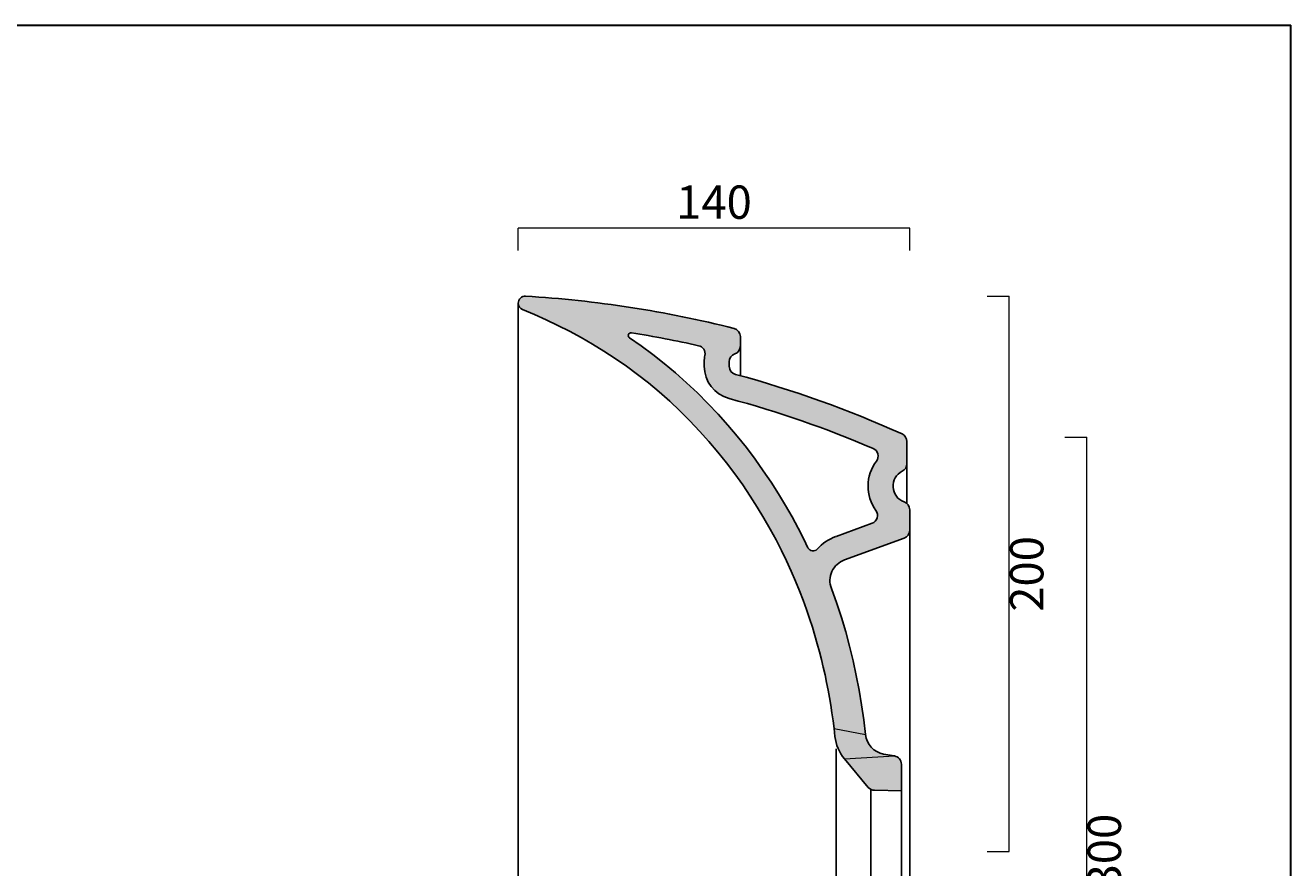
# Model space of a CAD drawing. Units: millimetres. Extents: x 9441 to 10785, y 17 to 1177.
# Drawn here: x 10329 to 10785, y 874 to 1177 of the extents above; entities that cross this region are included whole.
import ezdxf

# ---------------------------------------------------------------- set-up
doc = ezdxf.new("R2010")
doc.units = ezdxf.units.MM
doc.header["$LTSCALE"] = 2
for name, color, linetype, lineweight in [('Cartiglio e testi', 4, 'Continuous', 30), ('Quote', 5, 'Continuous', 0), ('Retino', 253, 'Continuous', 0)]:
    doc.layers.add(name, color=color, linetype=linetype, lineweight=lineweight)
doc.styles.get("Standard").update_dxf_attribs({"font": 'verdana.ttf'})
doc.dimstyles.get("Standard").update_dxf_attribs({"dimtxt": 3, "dimasz": 2, "dimexe": 0, "dimexo": 0, "dimgap": 0.4, "dimtad": 2, "dimdec": 0, "dimtxsty": 'Standard', "dimblk": 'NONE', "dimcen": 0, "dimadec": 0, "dimazin": 0, "dimtfac": 1, "dimtdec": 0, "dimtofl": 0, "dimtmove": 0, "dimatfit": 3, "dimldrblk": 'NONE', "dimfxl": 2, "dimfxlon": 1, "dimlwd": -1, "dimlwe": -1, "dimarcsym": 0})

# ---------------------------------------------------------------- blocks, each defined once
blk = doc.blocks.new('*D8')
at = {"layer": 'Defpoints', "color": 0, "ltscale": 0.5, "transparency": 16777216}
for p in [(10509.16, 1079.46), (10683.52, 1079.46), (10647.66, 879.46)]:
    blk.add_point(p, dxfattribs=at)
at = {"layer": 'Quote', "color": 0, "ltscale": 0.5, "transparency": 16777216}
for p, q in [((10675.52, 1079.46), (10683.52, 1079.46)), ((10683.52, 879.46), (10683.52, 1079.46)), ((10675.52, 879.46), (10683.52, 879.46))]:
    blk.add_line(p, q, dxfattribs=at)
at = {"layer": 'Quote', "color": 0, "ltscale": 0.5, "transparency": 16777216, "insert": (10691.37, 979.46), "char_height": 12, "attachment_point": 5, "rotation": 90}
blk.add_mtext('200', dxfattribs=at)
blk = doc.blocks.new('_None')
blk = doc.blocks.new('*D9')
at = {"layer": 'Defpoints', "color": 0, "ltscale": 0.5, "transparency": 16777216}
for p in [(10506.66, 1103.94), (10506.66, 942.03), (10647.66, 942.03)]:
    blk.add_point(p, dxfattribs=at)
at = {"layer": 'Quote', "color": 0, "ltscale": 0.5, "transparency": 16777216}
for p, q in [((10506.66, 1095.94), (10506.66, 1103.94)), ((10647.66, 1103.94), (10506.66, 1103.94)), ((10647.66, 1095.94), (10647.66, 1103.94))]:
    blk.add_line(p, q, dxfattribs=at)
at = {"layer": 'Quote', "color": 0, "ltscale": 0.5, "transparency": 16777216, "insert": (10577.16, 1111.79), "char_height": 12, "attachment_point": 5}
blk.add_mtext('140', dxfattribs=at)
blk = doc.blocks.new('*D13')
at = {"layer": 'Defpoints', "color": 0, "ltscale": 0.5, "transparency": 16777216}
for p in [(10681.95, 1028.76), (10711.48, 1028.76), (10675.62, 730.17)]:
    blk.add_point(p, dxfattribs=at)
at = {"layer": 'Quote', "color": 0, "ltscale": 0.5, "transparency": 16777216}
for p, q in [((10703.48, 1028.76), (10711.48, 1028.76)), ((10711.48, 730.17), (10711.48, 1028.76)), ((10703.48, 730.17), (10711.48, 730.17))]:
    blk.add_line(p, q, dxfattribs=at)
at = {"layer": 'Quote', "color": 0, "ltscale": 0.5, "transparency": 16777216, "insert": (10719.33, 879.46), "char_height": 12, "attachment_point": 5, "rotation": 90}
blk.add_mtext('300', dxfattribs=at)

msp = doc.modelspace()

# ---------------------------------------------------------------- hatches: boundary and pattern name
at = {"layer": 'Retino', "ltscale": 0.5}
h = msp.add_hatch(color=256, dxfattribs=at)
h.dxf.hatch_style = 1
h.paths.add_polyline_path([(10584.89, 1051.33, -0.339846), (10582.66, 1054.23), (10582.66, 1055.86, -0.317837), (10584.66, 1058.68, 0.317837), (10586.66, 1061.51), (10586.66, 1064.94, 0.343144), (10584.4, 1067.85, 0.047598), (10509.3, 1079.46, 0.431403), (10506.66, 1076.96, 0.307196), (10508.23, 1074.64), (10512.52, 1072.85), (10516.75, 1070.97), (10520.95, 1068.97), (10525.13, 1066.85), (10529.29, 1064.61), (10533.43, 1062.23), (10537.54, 1059.71), (10541.62, 1057.05), (10545.66, 1054.25), (10549.65, 1051.31), (10553.58, 1048.22), (10557.44, 1045), (10561.22, 1041.65), (10564.91, 1038.18), (10568.51, 1034.6), (10571.99, 1030.92), (10575.36, 1027.15), (10578.6, 1023.31), (10581.71, 1019.41), (10584.68, 1015.47), (10587.52, 1011.5), (10590.21, 1007.51), (10592.75, 1003.53), (10595.15, 999.56), (10597.4, 995.63), (10599.51, 991.74), (10601.47, 987.91), (10603.29, 984.15), (10604.97, 980.46), (10606.53, 976.87), (10607.96, 973.36), (10608.68, 971.48), (10619.43, 974.18, -0.417498), (10624.18, 984.52), (10645.69, 992.34, 0.315299), (10647.66, 995.16), (10647.66, 1002.58, 0.317814), (10645.66, 1005.4, -0.66277), (10644.99, 1016.44, 0.2849), (10646.66, 1019.12), (10646.66, 1027.13, 0.294141), (10644.9, 1029.87, 0.041552)])
h.paths.add_polyline_path([(10605.27, 1000.01), (10602.91, 1004.13), (10600.4, 1008.28), (10597.73, 1012.45), (10594.91, 1016.63), (10591.94, 1020.79), (10588.82, 1024.93), (10585.56, 1029.02), (10582.15, 1033.05), (10578.62, 1037.01), (10574.95, 1040.88), (10571.18, 1044.65), (10567.29, 1048.3), (10563.31, 1051.83), (10559.24, 1055.22), (10555.1, 1058.47), (10550.9, 1061.57), (10546.72, 1064.47, -0.797566), (10547.44, 1066.28, -0.015726), (10571.59, 1061.65, -0.405976), (10573.88, 1058.15, 0.048168), (10573.66, 1055.86), (10573.66, 1054.23, 0.339846), (10582.57, 1042.63, -0.036653), (10634.47, 1024.64, -0.485888), (10635.68, 1020.08, 0.328871), (10635.5, 1002.28, -0.497732), (10634.09, 997.7), (10621.11, 992.97, 0.122611), (10614.3, 988.38, -0.532477), (10611.01, 988.85), (10609.52, 991.92), (10607.47, 995.94)], flags=16)
h = msp.add_hatch(color=256, dxfattribs=at)
h.dxf.hatch_style = 1
h.paths.add_polyline_path([(10626.01, 953.39), (10624.59, 958.58), (10623.04, 963.74), (10621.36, 968.85), (10619.43, 974.18), (10608.68, 971.48), (10609.27, 969.95), (10610.48, 966.64), (10611.58, 963.43), (10612.59, 960.31), (10613.52, 957.28), (10614.37, 954.32), (10615.15, 951.44), (10615.87, 948.62), (10616.54, 945.84), (10617.15, 943.09), (10617.73, 940.36), (10618.26, 937.63), (10618.75, 934.9), (10619.22, 932.15), (10619.64, 929.38), (10620.04, 926.58), (10620.4, 923.75), (10631.71, 921.63), (10631.08, 926.97), (10630.33, 932.3), (10629.45, 937.61), (10628.43, 942.9), (10627.29, 948.16)])
h = msp.add_hatch(color=256, dxfattribs=at)
h.dxf.hatch_style = 1
h.paths.add_polyline_path([(10620.4, 923.75), (10620.72, 920.89, 0.148785), (10624.15, 912.85), (10642.18, 913.9), (10638.27, 914.59, -0.334453), (10631.71, 921.63)])
h = msp.add_hatch(color=256, dxfattribs=at)
h.dxf.hatch_style = 1
h.paths.add_polyline_path([(10624.15, 912.85), (10632.75, 902.6, 0.217121), (10634.99, 901.53), (10644.66, 901.36), (10644.66, 910.95, 0.36397), (10642.18, 913.9)])

# ---------------------------------------------------------------- linework, layer by layer
for p, q in [((10506.66, 879.46), (10506.66, 1076.96)), ((10506.66, 879.46), (10506.66, 1076.96)), ((10586.66, 1064.94), (10586.66, 1061.51)), ((10586.66, 1061.51), (10586.66, 1050.85)), ((10573.66, 1055.86), (10573.66, 1054.23)), ((10582.66, 1055.86), (10582.66, 1054.23)), ((10646.66, 1019.12), (10646.66, 1027.13)), ((10646.66, 1004.81), (10646.66, 1019.12)), ((10647.66, 1002.58), (10647.66, 995.16)), ((10634.09, 997.7), (10621.11, 992.97)), ((10647.66, 879.46), (10647.66, 995.16)), ((10645.69, 992.34), (10624.18, 984.52)), ((10621.16, 879.46), (10621.16, 916.41)), ((10632.75, 902.6), (10624.15, 912.85)), ((10638.27, 914.59), (10642.18, 913.9)), ((10644.66, 901.36), (10644.66, 910.95)), ((10633.63, 901.56), (10633.63, 857.37)), ((10634.99, 901.53), (10644.66, 901.36)), ((10644.66, 857.56), (10644.66, 901.36)), ((10506.66, 879.46), (10506.66, 681.96)), ((10506.66, 879.46), (10506.66, 681.96)), ((10621.16, 842.51), (10621.16, 879.46)), ((10647.66, 879.46), (10647.66, 763.77))]:
    msp.add_line(p, q)
for points in [[(10620.72, 920.89), (10620.4, 923.75), (10620.04, 926.58), (10619.64, 929.38), (10619.22, 932.15), (10618.75, 934.9), (10618.26, 937.63), (10617.73, 940.36), (10617.15, 943.09), (10616.54, 945.84), (10615.87, 948.62), (10615.15, 951.44), (10614.37, 954.32), (10613.52, 957.28), (10612.59, 960.31), (10611.58, 963.43), (10610.48, 966.64), (10609.27, 969.95), (10607.96, 973.36), (10606.53, 976.87), (10604.97, 980.46), (10603.29, 984.15), (10601.47, 987.91), (10599.51, 991.74), (10597.4, 995.63), (10595.15, 999.56), (10592.75, 1003.53), (10590.21, 1007.51), (10587.52, 1011.5), (10584.68, 1015.47), (10581.71, 1019.41), (10578.6, 1023.31), (10575.36, 1027.15), (10571.99, 1030.92), (10568.51, 1034.6), (10564.91, 1038.18), (10561.22, 1041.65), (10557.44, 1045), (10553.58, 1048.22), (10549.65, 1051.31), (10545.66, 1054.25), (10541.62, 1057.05), (10537.54, 1059.71), (10533.43, 1062.23), (10529.29, 1064.61), (10525.13, 1066.85), (10520.95, 1068.97), (10516.75, 1070.97), (10512.52, 1072.85), (10508.22, 1074.65)], [(10611.01, 988.85), (10609.52, 991.92), (10607.47, 995.94), (10605.27, 1000.01), (10602.91, 1004.13), (10600.4, 1008.28), (10597.73, 1012.45), (10594.91, 1016.63), (10591.94, 1020.79), (10588.82, 1024.93), (10585.56, 1029.02), (10582.15, 1033.05), (10578.62, 1037.01), (10574.95, 1040.88), (10571.18, 1044.65), (10567.29, 1048.3), (10563.31, 1051.83), (10559.24, 1055.22), (10555.1, 1058.47), (10550.9, 1061.57), (10546.72, 1064.47)], [(10631.71, 921.63), (10631.08, 926.97), (10630.33, 932.3), (10629.45, 937.61), (10628.43, 942.9), (10627.29, 948.16), (10626.01, 953.39), (10624.59, 958.58), (10623.04, 963.74), (10621.36, 968.85), (10619.43, 974.18)]]:
    msp.add_lwpolyline(points)
for centre, radius, start, end in [((10509.16, 1076.96), 2.5, 86.658, 180), ((10509.16, 1076.96), 2.5, 180, 248), ((10485.99, 680.14), 400, 75.7574, 86.658), ((10583.66, 1064.94), 3, 360, 75.7574), ((10485.99, 680.14), 391, 77.353, 80.9568), ((10570.94, 1058.73), 3, 348.9691, 77.353), ((10585.66, 1055.86), 12, 168.9691, 180), ((10585.66, 1055.86), 3, 109.4712, 180), ((10583.66, 1061.51), 3, 289.4712, 360), ((10585.66, 1054.23), 12, 180, 255.0805), ((10585.66, 1054.23), 3, 180, 255.0805), ((10485.99, 680.14), 384.13, 65.5631, 75.0806), ((10485.99, 680.14), 375.13, 66.684, 75.0806), ((10643.66, 1027.13), 3, 360, 65.5631), ((10633.28, 1021.89), 3, 323.0258, 66.684), ((10647.66, 1011.06), 15, 143.0258, 215.844), ((10647.66, 1011.06), 6, 116.3901, 250.5256), ((10643.66, 1019.12), 3, 296.3873, 360), ((10644.66, 1002.58), 3, 360, 70.5309), ((10633.07, 1000.52), 3, 290, 35.844), ((10644.66, 995.16), 3, 290, 360), ((10626.92, 977), 17, 110, 137.9609), ((10612.81, 989.72), 2, 205.8239, 317.9609), ((10626.92, 977), 8, 110, 200.6418), ((10635.64, 922.5), 15, 186.1375, 220), ((10639.66, 922.47), 8, 186.0295, 260), ((10641.66, 910.95), 3, 0, 80), ((10635.05, 904.53), 3, 220, 269)]:
    msp.add_arc(centre, radius, start, end)
at = {"ltscale": 0.5}
msp.add_arc((10547.29, 1065.29), 1, 80.9568, 235.2555, dxfattribs=at)
at = {"layer": 'Cartiglio e testi'}
for p in [(9440.71, 1177.03), (10784.88, 17)]:
    msp.add_line(p, (10784.88, 1177.03), dxfattribs=at)
at = {"layer": 'Retino', "ltscale": 0.5}
for p, q in [((10620.4, 923.75), (10631.71, 921.63)), ((10624.15, 912.85), (10642.18, 913.9))]:
    msp.add_line(p, q, dxfattribs=at)

# ---------------------------------------------------------------- dimensions: what is measured, and where the dimension line sits
at = {"layer": 'Quote', "ltscale": 0.5}
dim = msp.add_linear_dim(base=(10506.66, 1103.94), p1=(10647.66, 942.03), p2=(10506.66, 942.03), text='140', dimstyle='standard', dxfattribs=at)
dim.commit()
dim.dimension.update_dxf_attribs({"geometry": '*D9', "text_midpoint": (10577.16, 1111.79)})
dim = msp.add_linear_dim(base=(10683.52, 1079.46), p1=(10647.66, 879.46), p2=(10509.16, 1079.46), angle=90, dimstyle='standard', dxfattribs=at)
dim.commit()
dim.dimension.update_dxf_attribs({"geometry": '*D8', "text_midpoint": (10683.52, 979.46), "dimtype": 160})
dim = msp.add_linear_dim(base=(10711.48, 1028.76), p1=(10675.62, 730.17), p2=(10681.95, 1028.76), angle=90, text='300', dimstyle='standard', dxfattribs=at)
dim.commit()
dim.dimension.update_dxf_attribs({"geometry": '*D13', "text_midpoint": (10711.48, 879.46), "dimtype": 160})

doc.saveas('drawing.dxf')
